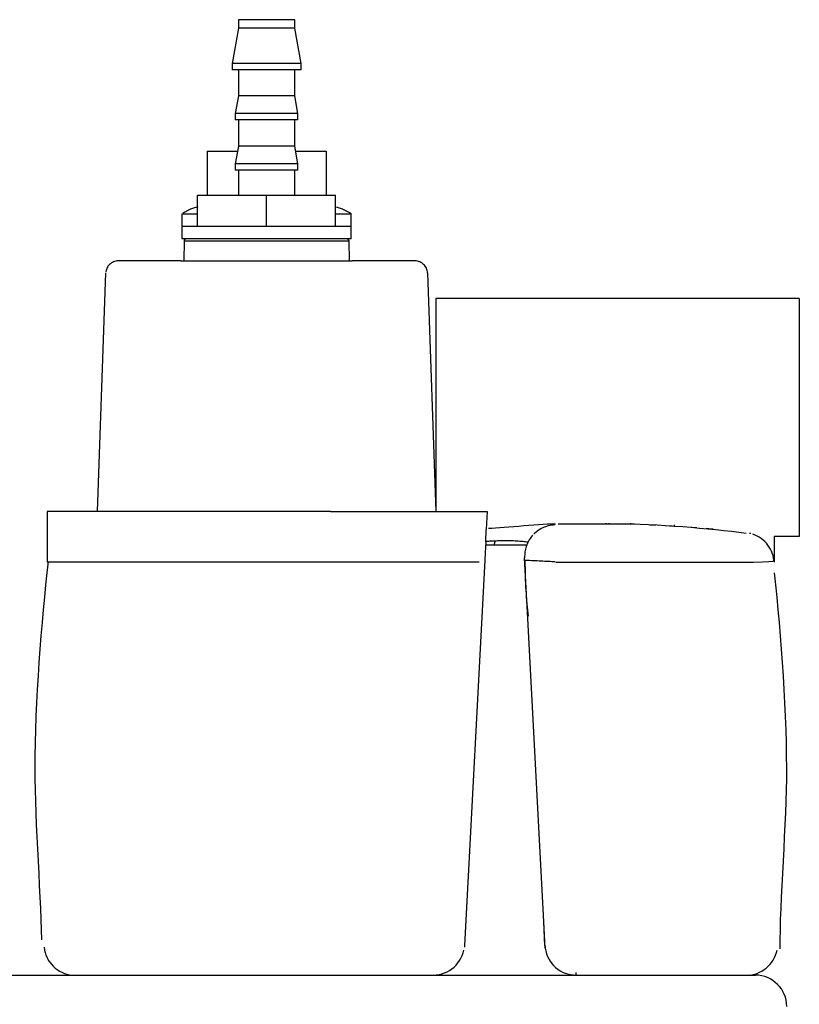
# Model space of a CAD drawing. Extents: x -28 to 45, y -1 to 101.
# Drawn here: x 32 to 40, y 92 to 101 of the extents above; entities that cross this region are included whole.
import ezdxf

# ---------------------------------------------------------------- set-up
doc = ezdxf.new("R2010")
doc.units = 0
doc.header["$MEASUREMENT"] = 0
doc.layers.get('0').update_dxf_attribs({"linetype": 'CONTINUOUS'})

msp = doc.modelspace()

# ---------------------------------------------------------------- linework, layer by layer
at = {"color": 7, "linetype": 'CONTINUOUS'}
for p, q in [((34.2569, 101.1796), (34.2569, 101.0984)), ((34.8077, 101.1796), (34.2569, 101.1796)), ((34.8077, 101.0984), (34.8077, 101.1796)), ((34.2569, 101.0984), (34.1958, 100.7513)), ((34.8077, 101.0984), (34.2569, 101.0984)), ((34.8689, 100.7513), (34.8077, 101.0984)), ((34.1958, 100.7513), (34.1958, 100.6901)), ((34.8689, 100.7513), (34.1958, 100.7513)), ((34.8689, 100.6901), (34.8689, 100.7513)), ((34.8689, 100.6901), (34.1958, 100.6901)), ((34.2569, 100.6901), (34.2569, 100.4353)), ((34.8077, 100.4353), (34.8077, 100.6901)), ((34.2569, 100.4353), (34.2263, 100.2617)), ((34.8077, 100.4353), (34.2569, 100.4353)), ((34.8384, 100.2617), (34.8077, 100.4353)), ((34.8384, 100.2617), (34.2263, 100.2617)), ((34.2263, 100.2617), (34.2263, 100.2005)), ((34.8384, 100.2005), (34.8384, 100.2617)), ((34.8384, 100.2005), (34.2263, 100.2005)), ((34.2569, 100.2005), (34.2569, 99.9457)), ((34.8077, 99.9457), (34.8077, 100.2005)), ((34.2569, 99.9457), (34.2263, 99.7721)), ((34.8077, 99.9457), (34.2569, 99.9457)), ((34.8384, 99.7721), (34.8077, 99.9457)), ((33.951, 99.8945), (33.951, 99.4661)), ((33.951, 99.8945), (34.2479, 99.8945)), ((34.8167, 99.8945), (35.1137, 99.8945)), ((35.1137, 99.8945), (35.1137, 99.4661)), ((34.8384, 99.7721), (34.2263, 99.7721)), ((34.2263, 99.7721), (34.2263, 99.7109)), ((34.8384, 99.7109), (34.8384, 99.7721)), ((34.8384, 99.7109), (34.2263, 99.7109)), ((34.2569, 99.7109), (34.2569, 99.4661)), ((34.8077, 99.4661), (34.8077, 99.7109)), ((33.8591, 99.4661), (34.5324, 99.4661)), ((33.8591, 99.1601), (33.8591, 99.4661)), ((34.5324, 99.4661), (35.2055, 99.4661)), ((34.5324, 99.1601), (34.5324, 99.4661)), ((35.2055, 99.1601), (35.2055, 99.4661)), ((33.8598, 99.3525), (33.8497, 99.3496)), ((33.8598, 99.3525), (33.8598, 99.3525)), ((33.7062, 99.2826), (33.7062, 99.1601)), ((33.7062, 99.2826), (33.8591, 99.2826)), ((33.7242, 99.2937), (33.7154, 99.2883)), ((33.7331, 99.2988), (33.7242, 99.2937)), ((33.7424, 99.304), (33.7331, 99.2988)), ((33.7517, 99.3088), (33.7424, 99.304)), ((33.7612, 99.3138), (33.7517, 99.3088)), ((33.7708, 99.3184), (33.7612, 99.3138)), ((33.7806, 99.3231), (33.7708, 99.3184)), ((33.7903, 99.3274), (33.7806, 99.3231)), ((33.8002, 99.3316), (33.7903, 99.3274)), ((33.8101, 99.3356), (33.8002, 99.3316)), ((33.82, 99.3395), (33.8101, 99.3356)), ((33.8299, 99.343), (33.82, 99.3395)), ((33.8398, 99.3465), (33.8299, 99.343)), ((33.8497, 99.3496), (33.8398, 99.3465)), ((35.2055, 99.2826), (35.3585, 99.2826)), ((35.2248, 99.3465), (35.2149, 99.3496)), ((35.2347, 99.343), (35.2248, 99.3465)), ((35.2446, 99.3395), (35.2347, 99.343)), ((35.2545, 99.3356), (35.2446, 99.3395)), ((35.2644, 99.3316), (35.2545, 99.3356)), ((35.2743, 99.3274), (35.2644, 99.3316)), ((35.2842, 99.3231), (35.2743, 99.3274)), ((35.2938, 99.3184), (35.2842, 99.3231)), ((35.3034, 99.3138), (35.2938, 99.3184)), ((35.3127, 99.3088), (35.3034, 99.3138)), ((35.3222, 99.304), (35.3127, 99.3088)), ((35.3313, 99.2988), (35.3222, 99.304)), ((35.3404, 99.2937), (35.3313, 99.2988)), ((35.3492, 99.2883), (35.3404, 99.2937)), ((35.358, 99.2832), (35.3492, 99.2883)), ((35.358, 99.2832), (35.358, 99.2832)), ((35.3585, 99.1601), (35.3585, 99.2826)), ((33.7062, 99.1601), (33.7062, 99.0378)), ((35.3585, 99.1601), (33.7062, 99.1601)), ((35.3585, 99.0378), (35.3585, 99.1601)), ((35.3585, 99.0378), (33.7062, 99.0378)), ((33.7273, 99.0197), (33.7238, 98.8235)), ((33.7273, 99.0197), (35.3374, 99.0197)), ((33.7277, 99.0231), (33.7274, 99.0213)), ((33.7281, 99.0247), (33.7277, 99.0231)), ((33.7288, 99.0265), (33.7281, 99.0247)), ((33.7295, 99.028), (33.7288, 99.0265)), ((33.7304, 99.0296), (33.7295, 99.028)), ((33.7315, 99.0309), (33.7304, 99.0296)), ((33.7328, 99.0323), (33.7315, 99.0309)), ((33.734, 99.0333), (33.7328, 99.0323)), ((33.7354, 99.0344), (33.734, 99.0333)), ((33.7369, 99.0352), (33.7354, 99.0344)), ((33.7386, 99.0361), (33.7369, 99.0352)), ((33.7402, 99.0367), (33.7386, 99.0361)), ((33.742, 99.0372), (33.7402, 99.0367)), ((33.7438, 99.0375), (33.742, 99.0372)), ((33.7457, 99.0377), (33.7438, 99.0375)), ((33.7457, 99.0377), (33.7457, 99.0377)), ((35.3207, 99.0375), (35.3191, 99.0377)), ((35.3191, 99.0377), (35.3191, 99.0377)), ((35.3191, 99.0377), (35.3191, 99.0377)), ((35.3191, 99.0377), (35.3191, 99.0377)), ((35.3191, 99.0377), (35.3191, 99.0377)), ((35.3191, 99.0377), (35.3191, 99.0377)), ((35.3191, 99.0377), (35.3191, 99.0377)), ((35.3191, 99.0377), (35.3191, 99.0377)), ((35.3191, 99.0377), (35.3191, 99.0377)), ((35.3191, 99.0377), (35.3191, 99.0377)), ((35.3191, 99.0377), (35.3191, 99.0377)), ((35.3191, 99.0377), (35.3191, 99.0377)), ((35.3191, 99.0377), (35.3191, 99.0377)), ((35.3191, 99.0377), (35.3191, 99.0377)), ((35.3191, 99.0377), (35.3191, 99.0377)), ((35.3191, 99.0377), (35.3191, 99.0377)), ((35.3225, 99.0372), (35.3207, 99.0375)), ((35.3241, 99.0367), (35.3225, 99.0372)), ((35.3259, 99.0361), (35.3241, 99.0367)), ((35.3274, 99.0352), (35.3259, 99.0361)), ((35.329, 99.0344), (35.3274, 99.0352)), ((35.3303, 99.0333), (35.329, 99.0344)), ((35.3318, 99.0323), (35.3303, 99.0333)), ((35.3328, 99.0309), (35.3318, 99.0323)), ((35.3339, 99.0296), (35.3328, 99.0309)), ((35.3348, 99.028), (35.3339, 99.0296)), ((35.3357, 99.0265), (35.3348, 99.028)), ((35.3363, 99.0247), (35.3357, 99.0265)), ((35.3368, 99.0231), (35.3363, 99.0247)), ((35.3371, 99.0213), (35.3368, 99.0231)), ((35.3374, 99.0197), (35.3371, 99.0213)), ((35.3374, 99.0197), (35.3374, 99.0197)), ((35.3408, 98.8235), (35.3374, 99.0197)), ((32.9906, 98.7803), (32.9835, 98.7713)), ((32.9987, 98.7889), (32.9906, 98.7803)), ((33.0073, 98.7964), (32.9987, 98.7889)), ((33.0166, 98.8032), (33.0073, 98.7964)), ((33.0265, 98.809), (33.0166, 98.8032)), ((33.0372, 98.8141), (33.0265, 98.809)), ((33.0481, 98.818), (33.0372, 98.8141)), ((33.0597, 98.8209), (33.0481, 98.818)), ((33.0715, 98.8227), (33.0597, 98.8209)), ((33.0838, 98.8234), (33.0715, 98.8227)), ((33.6953, 98.8235), (33.0837, 98.8235)), ((33.0838, 98.8234), (33.0838, 98.8234)), ((33.6953, 98.8235), (35.3694, 98.8235)), ((35.981, 98.8235), (35.3694, 98.8235)), ((35.9931, 98.8227), (35.9811, 98.8234)), ((35.9811, 98.8234), (35.9811, 98.8234)), ((35.9811, 98.8234), (35.9811, 98.8234)), ((35.9811, 98.8234), (35.9811, 98.8234)), ((35.9811, 98.8234), (35.9811, 98.8234)), ((35.9811, 98.8234), (35.9811, 98.8234)), ((35.9811, 98.8234), (35.9811, 98.8234)), ((35.9811, 98.8234), (35.9811, 98.8234)), ((35.9811, 98.8234), (35.9811, 98.8234)), ((35.9811, 98.8234), (35.9811, 98.8234)), ((35.9811, 98.8234), (35.9811, 98.8234)), ((35.9811, 98.8234), (35.9811, 98.8234)), ((35.9811, 98.8234), (35.9811, 98.8234)), ((35.9811, 98.8234), (35.9811, 98.8234)), ((35.9811, 98.8234), (35.9811, 98.8234)), ((35.9811, 98.8234), (35.9811, 98.8234)), ((36.0049, 98.8209), (35.9931, 98.8227)), ((36.0164, 98.818), (36.0049, 98.8209)), ((36.0275, 98.8141), (36.0164, 98.818)), ((36.038, 98.809), (36.0275, 98.8141)), ((36.0479, 98.8032), (36.038, 98.809)), ((36.0572, 98.7964), (36.0479, 98.8032)), ((36.0661, 98.7889), (36.0572, 98.7964)), ((36.0739, 98.7803), (36.0661, 98.7889)), ((36.0811, 98.7713), (36.0739, 98.7803)), ((32.88, 96.3757), (32.9613, 98.7055)), ((32.9644, 98.7292), (32.9623, 98.7174)), ((32.9676, 98.7405), (32.9644, 98.7292)), ((32.972, 98.7514), (32.9676, 98.7405)), ((32.9772, 98.7616), (32.972, 98.7514)), ((32.9835, 98.7713), (32.9772, 98.7616)), ((36.0873, 98.7616), (36.0811, 98.7713)), ((36.0927, 98.7514), (36.0873, 98.7616)), ((36.097, 98.7405), (36.0927, 98.7514)), ((36.1003, 98.7292), (36.097, 98.7405)), ((36.1024, 98.7174), (36.1003, 98.7292)), ((36.1035, 98.7055), (36.1024, 98.7174)), ((36.1033, 98.7055), (36.1846, 96.3757)), ((36.1035, 98.7055), (36.1035, 98.7055)), ((36.1846, 98.4563), (36.1846, 96.3757)), ((37.7146, 98.4563), (36.1846, 98.4563)), ((38.2043, 98.4563), (37.7146, 98.4563)), ((39.7342, 98.4563), (38.2043, 98.4563)), ((39.7342, 98.4563), (39.7342, 96.1308)), ((33.9203, 96.3757), (32.3904, 96.3757)), ((32.3904, 96.3757), (32.3904, 95.8819)), ((35.155, 96.3757), (33.9203, 96.3757)), ((35.155, 96.3757), (36.6871, 96.3757)), ((36.6871, 96.3757), (36.6778, 96.1984)), ((36.6717, 96.081), (36.6778, 96.1984)), ((36.7315, 96.2096), (36.6986, 96.2081)), ((36.7683, 96.2117), (36.7315, 96.2096)), ((36.809, 96.2147), (36.7683, 96.2117)), ((36.8523, 96.218), (36.809, 96.2147)), ((36.8981, 96.2218), (36.8523, 96.218)), ((36.9455, 96.2259), (36.8981, 96.2218)), ((36.9376, 96.2085), (36.9376, 96.2085)), ((36.9376, 96.2085), (36.9376, 96.2085)), ((36.9376, 96.2085), (36.9376, 96.2085)), ((36.9376, 96.2085), (36.9376, 96.2085)), ((36.9376, 96.2085), (36.9376, 96.2085)), ((36.9376, 96.2085), (36.9376, 96.2085)), ((36.9376, 96.2085), (36.9376, 96.2085)), ((36.9376, 96.2085), (36.9376, 96.2085)), ((36.9376, 96.2085), (36.9376, 96.2085)), ((36.9376, 96.2085), (36.9376, 96.2085)), ((36.9376, 96.2085), (36.9376, 96.2085)), ((36.9376, 96.2085), (36.9376, 96.2085)), ((36.9376, 96.2085), (36.9376, 96.2085)), ((36.9376, 96.2085), (36.9376, 96.2085)), ((36.9376, 96.2085), (36.9376, 96.2085)), ((36.9376, 96.2085), (36.9376, 96.2085)), ((36.9943, 96.2303), (36.9455, 96.2259)), ((37.0433, 96.2344), (36.9943, 96.2303)), ((37.0924, 96.2386), (37.0433, 96.2344)), ((37.1408, 96.2424), (37.0924, 96.2386)), ((37.1881, 96.2459), (37.1408, 96.2424)), ((37.1758, 96.1843), (37.1636, 96.175)), ((37.1881, 96.193), (37.1758, 96.1843)), ((37.2333, 96.2487), (37.1881, 96.2459)), ((37.2011, 96.2011), (37.1881, 96.193)), ((37.2144, 96.2086), (37.2011, 96.2011)), ((37.2282, 96.2155), (37.2144, 96.2086)), ((37.2421, 96.2215), (37.2282, 96.2155)), ((37.2762, 96.251), (37.2333, 96.2487)), ((37.2564, 96.227), (37.2421, 96.2215)), ((37.2709, 96.2317), (37.2564, 96.227)), ((37.2857, 96.2358), (37.2709, 96.2317)), ((37.316, 96.2525), (37.2762, 96.251)), ((37.3006, 96.2389), (37.2857, 96.2358)), ((37.3156, 96.2415), (37.3006, 96.2389)), ((37.3308, 96.2432), (37.3156, 96.2415)), ((37.3522, 96.2531), (37.316, 96.2525)), ((37.3461, 96.2442), (37.3308, 96.2432)), ((37.3461, 96.2442), (37.3461, 96.2442)), ((37.3522, 96.2531), (37.3522, 96.2531)), ((37.4051, 96.2531), (37.3781, 96.2531)), ((37.4329, 96.2531), (37.4051, 96.2531)), ((37.4614, 96.2531), (37.4329, 96.2531)), ((37.4902, 96.2531), (37.4614, 96.2531)), ((37.5197, 96.2531), (37.4902, 96.2531)), ((37.5494, 96.2531), (37.5197, 96.2531)), ((37.5793, 96.2531), (37.5494, 96.2531)), ((37.609, 96.2531), (37.5793, 96.2531)), ((37.6387, 96.2531), (37.609, 96.2531)), ((37.668, 96.2531), (37.6387, 96.2531)), ((37.6971, 96.2531), (37.668, 96.2531)), ((37.7255, 96.2531), (37.6971, 96.2531)), ((37.7534, 96.2531), (37.7255, 96.2531)), ((37.7804, 96.2531), (37.7534, 96.2531)), ((37.8066, 96.2531), (37.7804, 96.2531)), ((37.815, 96.2531), (37.8066, 96.2531)), ((37.8234, 96.2531), (37.815, 96.2531)), ((37.8318, 96.2531), (37.8234, 96.2531)), ((37.8405, 96.2531), (37.8318, 96.2531)), ((37.8489, 96.2531), (37.8405, 96.2531)), ((37.844, 96.2628), (37.844, 96.2531)), ((37.8485, 96.2535), (37.8485, 96.2531)), ((37.8576, 96.2531), (37.8489, 96.2531)), ((37.866, 96.2531), (37.8576, 96.2531)), ((37.8749, 96.2531), (37.8621, 96.2531)), ((37.8747, 96.2531), (37.866, 96.2531)), ((37.874, 96.263), (37.874, 96.253)), ((37.8831, 96.2531), (37.8747, 96.2531)), ((37.8901, 96.2531), (37.8749, 96.2531)), ((37.8916, 96.2531), (37.8831, 96.2531)), ((37.9074, 96.2531), (37.8901, 96.2531)), ((37.9, 96.2531), (37.8916, 96.2531)), ((37.9087, 96.2531), (37.9, 96.2531)), ((37.9262, 96.2531), (37.9074, 96.2531)), ((37.9171, 96.2531), (37.9087, 96.2531)), ((37.9258, 96.2531), (37.9171, 96.2531)), ((37.9342, 96.2531), (37.9258, 96.2531)), ((37.9463, 96.2531), (37.9262, 96.2531)), ((37.9429, 96.2531), (37.9342, 96.2531)), ((37.9429, 96.2531), (37.9429, 96.2531)), ((37.9671, 96.2531), (37.9463, 96.2531)), ((37.9884, 96.2531), (37.9671, 96.2531)), ((38.0096, 96.2531), (37.9884, 96.2531)), ((38.0304, 96.2531), (38.0096, 96.2531)), ((38.1, 96.2509), (38.0205, 96.2525)), ((38.0504, 96.2531), (38.0304, 96.2531)), ((38.0693, 96.2531), (38.0504, 96.2531)), ((38.0864, 96.2531), (38.0693, 96.2531)), ((38.1017, 96.2531), (38.0864, 96.2531)), ((38.0891, 96.2498), (38.0891, 96.263)), ((38.1809, 96.2484), (38.1, 96.2509)), ((38.1145, 96.2531), (38.1017, 96.2531)), ((38.1247, 96.2531), (38.1145, 96.2531)), ((38.1148, 96.2492), (38.1148, 96.2535)), ((38.1247, 96.2531), (38.1247, 96.2531)), ((38.263, 96.2452), (38.1809, 96.2484)), ((38.2463, 96.2449), (38.2463, 96.2448)), ((38.2506, 96.2452), (38.2506, 96.2447)), ((38.3458, 96.241), (38.263, 96.2452)), ((38.2824, 96.2435), (38.2759, 96.2437)), ((38.332, 96.2414), (38.2824, 96.2435)), ((38.4291, 96.2362), (38.3458, 96.241)), ((38.4789, 96.2338), (38.4236, 96.2368)), ((38.5126, 96.2307), (38.4291, 96.2362)), ((38.4917, 96.233), (38.4789, 96.2338)), ((38.596, 96.2247), (38.5126, 96.2307)), ((38.5171, 96.2315), (38.5171, 96.2452)), ((38.6786, 96.218), (38.596, 96.2247)), ((38.6531, 96.2229), (38.6531, 96.2224)), ((38.6845, 96.22), (38.678, 96.2205)), ((38.7605, 96.2109), (38.6786, 96.218)), ((38.7341, 96.2162), (38.6845, 96.22)), ((38.8411, 96.2033), (38.7605, 96.2109)), ((38.8811, 96.2034), (38.8261, 96.2085)), ((38.9204, 96.1955), (38.8411, 96.2033)), ((38.8939, 96.2023), (38.8811, 96.2034)), ((38.9976, 96.1873), (38.9204, 96.1955)), ((38.9238, 96.1994), (38.9238, 96.1996)), ((39.0727, 96.1791), (38.9976, 96.1873)), ((39.1452, 96.1707), (39.0727, 96.1791)), ((36.6717, 96.081), (36.6661, 95.9746)), ((36.6914, 96.0834), (36.6811, 96.0832)), ((36.7022, 96.0837), (36.6914, 96.0834)), ((36.7136, 96.0843), (36.7022, 96.0837)), ((36.7252, 96.0848), (36.7136, 96.0843)), ((36.7373, 96.0854), (36.7252, 96.0848)), ((36.7495, 96.086), (36.7373, 96.0854)), ((36.762, 96.0868), (36.7495, 96.086)), ((36.7609, 96.0799), (36.7603, 96.0773)), ((36.7617, 96.0826), (36.7609, 96.0799)), ((36.7623, 96.085), (36.7617, 96.0826)), ((36.7743, 96.0874), (36.762, 96.0868)), ((36.7629, 96.0875), (36.7623, 96.085)), ((36.7629, 96.0875), (36.7629, 96.0875)), ((36.7869, 96.088), (36.7743, 96.0874)), ((36.7992, 96.0886), (36.7869, 96.088)), ((36.8116, 96.0892), (36.7992, 96.0886)), ((36.8236, 96.0895), (36.8116, 96.0892)), ((36.8354, 96.09), (36.8236, 96.0895)), ((36.8469, 96.0902), (36.8354, 96.09)), ((36.858, 96.0904), (36.8469, 96.0902)), ((36.8715, 96.0902), (36.858, 96.0904)), ((36.8857, 96.09), (36.8715, 96.0902)), ((36.9001, 96.0895), (36.8857, 96.09)), ((36.9149, 96.0891), (36.9001, 96.0895)), ((36.9298, 96.0883), (36.9149, 96.0891)), ((36.9449, 96.0876), (36.9298, 96.0883)), ((36.96, 96.0867), (36.9449, 96.0876)), ((36.9753, 96.0859), (36.96, 96.0867)), ((36.9903, 96.0847), (36.9753, 96.0859)), ((37.0052, 96.0836), (36.9903, 96.0847)), ((37.0198, 96.0824), (37.0052, 96.0836)), ((37.0343, 96.0812), (37.0198, 96.0824)), ((37.0483, 96.0798), (37.0343, 96.0812)), ((37.0902, 96.0867), (37.0838, 96.0743)), ((37.0974, 96.099), (37.0902, 96.0867)), ((37.1049, 96.1107), (37.0974, 96.099)), ((37.1131, 96.1222), (37.1049, 96.1107)), ((37.1217, 96.1332), (37.1131, 96.1222)), ((37.131, 96.1438), (37.1217, 96.1332)), ((37.131, 96.1438), (37.131, 96.1438)), ((37.1522, 96.1651), (37.1412, 96.1546)), ((37.1636, 96.175), (37.1522, 96.1651)), ((39.2151, 96.1623), (39.1452, 96.1707)), ((39.2151, 96.1623), (39.2151, 96.1623)), ((39.2491, 96.1617), (39.2485, 96.1617)), ((39.2497, 96.1614), (39.2491, 96.1617)), ((39.2505, 96.1614), (39.2497, 96.1614)), ((39.2511, 96.1611), (39.2505, 96.1614)), ((39.252, 96.1611), (39.2511, 96.1611)), ((39.2526, 96.1608), (39.252, 96.1611)), ((39.2535, 96.1608), (39.2526, 96.1608)), ((39.2541, 96.1605), (39.2535, 96.1608)), ((39.2549, 96.1603), (39.2541, 96.1605)), ((39.2555, 96.16), (39.2549, 96.1603)), ((39.2564, 96.16), (39.2555, 96.16)), ((39.257, 96.1597), (39.2564, 96.16)), ((39.2578, 96.1596), (39.257, 96.1597)), ((39.2584, 96.1593), (39.2578, 96.1596)), ((39.2593, 96.1593), (39.2584, 96.1593)), ((39.2593, 96.1593), (39.2593, 96.1593)), ((39.3025, 96.1449), (39.2809, 96.153)), ((39.3232, 96.135), (39.3025, 96.1449)), ((39.3432, 96.1238), (39.3232, 96.135)), ((39.3621, 96.111), (39.3432, 96.1238)), ((39.3801, 96.097), (39.3621, 96.111)), ((39.3969, 96.0817), (39.3801, 96.097)), ((39.4127, 96.0652), (39.3969, 96.0817)), ((39.7342, 96.1308), (39.4894, 96.1308)), ((39.4894, 96.1308), (39.4894, 95.9912)), ((37.0714, 96.0458), (36.6698, 96.0458)), ((36.7535, 96.0491), (36.7533, 96.0467)), ((36.7538, 96.0517), (36.7535, 96.0491)), ((36.7544, 96.0544), (36.7538, 96.0517)), ((36.7549, 96.0571), (36.7544, 96.0544)), ((36.7556, 96.06), (36.7549, 96.0571)), ((36.7563, 96.0629), (36.7556, 96.06)), ((36.7572, 96.0659), (36.7563, 96.0629)), ((36.7578, 96.0686), (36.7572, 96.0659)), ((36.7587, 96.0716), (36.7578, 96.0686)), ((36.7594, 96.0744), (36.7587, 96.0716)), ((36.7603, 96.0773), (36.7594, 96.0744)), ((37.0619, 96.0786), (37.0483, 96.0798)), ((37.0573, 95.9943), (37.0549, 95.9803)), ((37.0601, 96.008), (37.0573, 95.9943)), ((37.0637, 96.0217), (37.0601, 96.008)), ((37.0749, 96.0772), (37.0619, 96.0786)), ((37.0679, 96.0352), (37.0637, 96.0217)), ((37.0727, 96.0486), (37.0679, 96.0352)), ((37.0778, 96.0615), (37.0727, 96.0486)), ((37.0875, 96.076), (37.0749, 96.0772)), ((37.0838, 96.0743), (37.0778, 96.0615)), ((37.0875, 96.076), (37.0875, 96.076)), ((39.427, 96.0475), (39.4127, 96.0652)), ((39.4401, 96.0288), (39.427, 96.0475)), ((39.4518, 96.0092), (39.4401, 96.0288)), ((39.4621, 95.9889), (39.4518, 96.0092)), ((39.4707, 95.9676), (39.4621, 95.9889)), ((39.4894, 95.9912), (39.4894, 95.9059)), ((32.3989, 95.8883), (32.3866, 95.7758)), ((32.3989, 95.8883), (32.3989, 95.8883)), ((36.6622, 95.9005), (36.4649, 92.137)), ((36.6661, 95.9746), (36.6622, 95.9005)), ((37.0525, 95.9523), (37.0522, 95.9383)), ((37.0522, 95.9383), (37.0522, 95.9372)), ((37.0522, 95.9372), (37.0522, 95.9363)), ((37.0522, 95.9363), (37.0522, 95.9353)), ((37.0522, 95.9353), (37.0522, 95.9344)), ((37.0522, 95.9344), (37.0522, 95.9332)), ((37.0522, 95.9332), (37.0522, 95.9323)), ((37.0522, 95.9323), (37.0522, 95.9314)), ((37.0522, 95.9314), (37.0522, 95.9305)), ((37.0522, 95.9305), (37.0522, 95.9293)), ((37.0522, 95.9293), (37.0522, 95.9284)), ((37.0522, 95.9284), (37.0522, 95.9273)), ((37.0522, 95.9273), (37.0522, 95.9264)), ((37.0522, 95.9264), (37.0522, 95.9254)), ((37.0522, 95.9254), (37.0522, 95.9245)), ((37.0522, 95.9245), (37.0522, 95.9236)), ((37.0833, 95.3317), (37.0524, 95.9223)), ((37.0534, 95.9664), (37.0525, 95.9523)), ((37.0549, 95.9803), (37.0534, 95.9664)), ((37.055, 95.8965), (37.0546, 95.8965)), ((37.0555, 95.8965), (37.055, 95.8965)), ((37.0555, 95.8975), (37.0555, 95.8975)), ((37.0555, 95.8975), (37.0555, 95.894)), ((37.0563, 95.8965), (37.0555, 95.8965)), ((37.0555, 95.894), (37.0555, 95.8902)), ((37.0555, 95.8902), (37.0555, 95.8861)), ((37.0621, 95.778), (37.0559, 95.8966)), ((37.0571, 95.8965), (37.0563, 95.8965)), ((37.0581, 95.8965), (37.0571, 95.8965)), ((37.059, 95.8965), (37.0581, 95.8965)), ((37.0602, 95.8965), (37.059, 95.8965)), ((37.0611, 95.8965), (37.0602, 95.8965)), ((37.0622, 95.8965), (37.0611, 95.8965)), ((37.0631, 95.8965), (37.0622, 95.8965)), ((37.0641, 95.8965), (37.0631, 95.8965)), ((37.0647, 95.8965), (37.0641, 95.8965)), ((37.0654, 95.8965), (37.0647, 95.8965)), ((37.0658, 95.8965), (37.0654, 95.8965)), ((37.066, 95.8965), (37.0658, 95.8965)), ((37.0831, 95.8963), (37.066, 95.8965)), ((37.101, 95.8959), (37.0831, 95.8963)), ((37.1191, 95.8952), (37.101, 95.8959)), ((37.1376, 95.8946), (37.1191, 95.8952)), ((37.1562, 95.8936), (37.1376, 95.8946)), ((37.175, 95.8927), (37.1562, 95.8936)), ((37.1937, 95.8916), (37.175, 95.8927)), ((37.2126, 95.8907), (37.1937, 95.8916)), ((37.2311, 95.8895), (37.2126, 95.8907)), ((37.2495, 95.8886), (37.2311, 95.8895)), ((37.2676, 95.8876), (37.2495, 95.8886)), ((37.2854, 95.8868), (37.2676, 95.8876)), ((39.4371, 95.8862), (39.4752, 95.8921)), ((39.4779, 95.9458), (39.4707, 95.9676)), ((39.4752, 95.8921), (39.4844, 95.8959)), ((39.4833, 95.9233), (39.4779, 95.9458)), ((39.487, 95.9003), (39.4833, 95.9233)), ((39.4844, 95.8959), (39.4866, 95.8981)), ((39.4866, 95.8981), (39.487, 95.8993)), ((39.487, 95.8993), (39.4871, 95.9005)), ((39.487, 95.9003), (39.487, 95.9003)), ((39.4875, 95.9031), (39.4871, 95.9005)), ((39.4894, 95.9059), (39.4875, 95.9031)), ((39.4894, 95.9059), (39.4894, 95.8819)), ((36.609, 95.8819), (32.3904, 95.8819)), ((37.0555, 95.8861), (37.0555, 95.8818)), ((37.0555, 95.8818), (37.0555, 95.8771)), ((37.0555, 95.8771), (37.0555, 95.8725)), ((37.0555, 95.8725), (37.0555, 95.8677)), ((37.0555, 95.8677), (37.0555, 95.8629)), ((37.0555, 95.8629), (37.0555, 95.8579)), ((37.0555, 95.8579), (37.0555, 95.8531)), ((37.0555, 95.8531), (37.0555, 95.8484)), ((37.0555, 95.8484), (37.0555, 95.844)), ((37.0555, 95.844), (37.0555, 95.8396)), ((37.0555, 95.8396), (37.0555, 95.8355)), ((37.0555, 95.8355), (37.0555, 95.8317)), ((37.0555, 95.8317), (37.0555, 95.8284)), ((37.0555, 95.8284), (37.0556, 95.7985)), ((37.0556, 95.7985), (37.0562, 95.7677)), ((37.3025, 95.886), (37.2854, 95.8868)), ((37.3192, 95.8855), (37.3025, 95.886)), ((37.3352, 95.8851), (37.3192, 95.8855)), ((37.3507, 95.8851), (37.3352, 95.8851)), ((37.3507, 95.8851), (37.3507, 95.8851)), ((37.3567, 95.8821), (37.3609, 95.8819)), ((37.3609, 95.8819), (37.9594, 95.8819)), ((37.9594, 95.8819), (39.2873, 95.8819)), ((39.2873, 95.8819), (39.3745, 95.8829)), ((39.3745, 95.8829), (39.4371, 95.8862)), ((32.3866, 95.7758), (32.3744, 95.6594)), ((37.0562, 95.7677), (37.057, 95.736)), ((37.057, 95.736), (37.0584, 95.7038)), ((37.0584, 95.7038), (37.0598, 95.6708)), ((39.5053, 95.6594), (39.4931, 95.7758)), ((32.3744, 95.6594), (32.3624, 95.5392)), ((37.0598, 95.6708), (37.0617, 95.6377)), ((37.0617, 95.6377), (37.0638, 95.6043)), ((37.0638, 95.6043), (37.0662, 95.5711)), ((39.5172, 95.5392), (39.5053, 95.6594)), ((32.3624, 95.5392), (32.3509, 95.4161)), ((37.0662, 95.5711), (37.0686, 95.5379)), ((37.0686, 95.5379), (37.0713, 95.5052)), ((37.0713, 95.5052), (37.0742, 95.473)), ((39.5289, 95.4161), (39.5172, 95.5392)), ((32.3509, 95.4161), (32.3395, 95.2901)), ((37.0742, 95.473), (37.0772, 95.4417)), ((37.0772, 95.4417), (37.0802, 95.4111)), ((37.0802, 95.4111), (37.0835, 95.3817)), ((39.5401, 95.2901), (39.5289, 95.4161)), ((37.2387, 92.3674), (37.0833, 95.3317)), ((37.0835, 95.3817), (37.0868, 95.3535)), ((32.3395, 95.2901), (32.3288, 95.162)), ((39.5509, 95.162), (39.5401, 95.2901)), ((32.3288, 95.162), (32.3186, 95.0322)), ((39.5611, 95.0322), (39.5509, 95.162)), ((32.3186, 95.0322), (32.3091, 94.9012)), ((39.5708, 94.9012), (39.5611, 95.0322)), ((32.3091, 94.9012), (32.3003, 94.7693)), ((39.5795, 94.7693), (39.5708, 94.9012)), ((32.3003, 94.7693), (32.2924, 94.6372)), ((39.5874, 94.6372), (39.5795, 94.7693)), ((32.2924, 94.6372), (32.2853, 94.5052)), ((39.5944, 94.5052), (39.5874, 94.6372)), ((32.2853, 94.5052), (32.2795, 94.374)), ((39.6004, 94.374), (39.5944, 94.5052)), ((32.2795, 94.374), (32.2747, 94.2438)), ((39.6051, 94.2438), (39.6004, 94.374)), ((32.2747, 94.2438), (32.2712, 94.1154)), ((39.6087, 94.1154), (39.6051, 94.2438)), ((32.2712, 94.1154), (32.2691, 93.989)), ((39.6108, 93.989), (39.6087, 94.1154)), ((32.2691, 93.989), (32.2684, 93.8653)), ((39.6117, 93.8653), (39.6108, 93.989)), ((32.2684, 93.8653), (32.269, 93.7643)), ((39.6109, 93.7643), (39.6117, 93.8653)), ((32.269, 93.7643), (32.2711, 93.6583)), ((39.6088, 93.6583), (39.6109, 93.7643)), ((32.2711, 93.6583), (32.2742, 93.5477)), ((39.6055, 93.5477), (39.6088, 93.6583)), ((32.2742, 93.5477), (32.2785, 93.4338)), ((39.6014, 93.4338), (39.6055, 93.5477)), ((32.2785, 93.4338), (32.2833, 93.317)), ((39.5963, 93.317), (39.6014, 93.4338)), ((32.2833, 93.317), (32.2889, 93.1986)), ((39.5909, 93.1986), (39.5963, 93.317)), ((32.2889, 93.1986), (32.2948, 93.0791)), ((39.585, 93.0791), (39.5909, 93.1986)), ((32.2948, 93.0791), (32.301, 92.9597)), ((39.579, 92.9597), (39.585, 93.0791)), ((32.301, 92.9597), (32.3069, 92.8408)), ((39.5728, 92.8408), (39.579, 92.9597)), ((32.3069, 92.8408), (32.3128, 92.7237)), ((39.5669, 92.7237), (39.5728, 92.8408)), ((32.3128, 92.7237), (32.3182, 92.609)), ((39.5613, 92.609), (39.5669, 92.7237)), ((32.3182, 92.609), (32.3233, 92.4978)), ((39.5565, 92.4978), (39.5613, 92.609)), ((32.3233, 92.4978), (32.3274, 92.3906)), ((39.5522, 92.3906), (39.5565, 92.4978)), ((32.3274, 92.3906), (32.3307, 92.2886)), ((37.2531, 92.1117), (37.2387, 92.3674)), ((37.2507, 92.137), (37.2387, 92.3674)), ((39.5491, 92.2886), (39.5522, 92.3906)), ((32.3307, 92.2886), (32.3328, 92.1925)), ((39.547, 92.1925), (39.5491, 92.2886)), ((36.4649, 92.137), (36.4635, 92.1193)), ((37.2505, 92.1374), (37.2505, 92.1374)), ((37.2505, 92.1374), (37.2505, 92.1356)), ((39.5464, 92.1033), (39.547, 92.1925)), ((32.3594, 92.119), (32.3594, 92.119)), ((32.3594, 92.119), (32.3632, 92.0923)), ((32.3632, 92.0923), (32.3694, 92.0665)), ((32.3694, 92.0665), (32.3777, 92.0415)), ((32.3777, 92.0415), (32.3883, 92.0176)), ((36.4418, 92.0373), (36.4513, 92.0637)), ((36.4513, 92.0637), (36.4583, 92.0911)), ((37.2505, 92.1356), (37.2505, 92.134)), ((37.2505, 92.134), (37.2505, 92.1322)), ((37.2505, 92.1322), (37.2508, 92.1307)), ((37.2508, 92.1307), (37.2508, 92.1289)), ((37.2508, 92.1289), (37.2511, 92.1271)), ((37.2511, 92.1271), (37.2514, 92.1253)), ((37.2514, 92.1253), (37.2517, 92.1238)), ((37.2517, 92.1238), (37.2517, 92.122)), ((37.2517, 92.122), (37.252, 92.1203)), ((37.252, 92.1203), (37.2522, 92.1186)), ((37.2522, 92.1186), (37.2525, 92.1171)), ((37.2525, 92.1171), (37.2525, 92.1155)), ((37.2525, 92.1155), (37.2527, 92.114)), ((37.2527, 92.114), (37.2527, 92.1125)), ((37.2529, 92.1112), (37.2529, 92.1112)), ((37.2529, 92.1112), (37.2578, 92.0831)), ((37.2578, 92.0831), (37.2653, 92.0561)), ((37.2653, 92.0561), (37.2751, 92.0303)), ((39.4914, 92.0176), (39.5018, 92.0415)), ((39.5018, 92.0415), (39.5103, 92.0665)), ((39.5103, 92.0665), (39.5165, 92.0923)), ((39.5464, 92.1033), (39.5464, 92.1033)), ((32.3883, 92.0176), (32.4007, 91.9946)), ((32.4007, 91.9946), (32.4151, 91.973)), ((32.4151, 91.973), (32.4311, 91.9526)), ((32.4311, 91.9526), (32.449, 91.9338)), ((36.3631, 91.9259), (36.3826, 91.945)), ((36.3826, 91.945), (36.4004, 91.9659)), ((36.4004, 91.9659), (36.4162, 91.9883)), ((36.4162, 91.9883), (36.4302, 92.0123)), ((36.4302, 92.0123), (36.4418, 92.0373)), ((37.2751, 92.0303), (37.2872, 92.0058)), ((37.2872, 92.0058), (37.3012, 91.9824)), ((37.3012, 91.9824), (37.3173, 91.9607)), ((37.3173, 91.9607), (37.3351, 91.9404)), ((39.4308, 91.9338), (39.4484, 91.9526)), ((39.4484, 91.9526), (39.4645, 91.973)), ((39.4645, 91.973), (39.4788, 91.9946)), ((39.4788, 91.9946), (39.4914, 92.0176)), ((32.449, 91.9338), (32.4681, 91.9162)), ((32.4681, 91.9162), (32.4887, 91.9005)), ((32.4887, 91.9005), (32.5106, 91.8864)), ((32.5106, 91.8864), (32.5338, 91.8744)), ((32.5338, 91.8744), (32.5578, 91.8641)), ((32.5578, 91.8641), (32.5829, 91.856)), ((32.5829, 91.856), (32.6088, 91.8501)), ((36.1295, 91.8485), (36.1295, 91.847)), ((36.1296, 91.8483), (36.1296, 91.8483)), ((36.1296, 91.8483), (36.1311, 91.8481)), ((36.1311, 91.8481), (36.1327, 91.8481)), ((36.1327, 91.8481), (36.1345, 91.848)), ((36.1594, 91.8471), (36.1881, 91.8484)), ((36.1881, 91.8484), (36.2162, 91.8524)), ((36.2162, 91.8524), (36.2435, 91.859)), ((36.2435, 91.859), (36.2699, 91.8681)), ((36.2699, 91.8681), (36.2951, 91.8793)), ((36.2951, 91.8793), (36.3192, 91.8928)), ((36.3192, 91.8928), (36.3418, 91.9083)), ((36.3418, 91.9083), (36.3631, 91.9259)), ((37.3351, 91.9404), (37.3548, 91.9221)), ((37.3548, 91.9221), (37.3758, 91.9053)), ((37.3758, 91.9053), (37.3983, 91.8904)), ((37.3983, 91.8904), (37.4221, 91.8775)), ((37.4221, 91.8775), (37.4472, 91.8669)), ((37.4472, 91.8669), (37.4731, 91.8583)), ((37.4731, 91.8583), (37.5001, 91.8521)), ((37.5001, 91.8521), (37.5279, 91.8483)), ((37.5279, 91.8483), (37.5564, 91.8471)), ((37.5563, 91.8467), (37.5563, 91.8736)), ((39.2444, 91.8466), (39.2708, 91.8501)), ((39.2708, 91.8501), (39.2967, 91.856)), ((39.2967, 91.856), (39.3217, 91.8641)), ((39.3217, 91.8641), (39.3459, 91.8744)), ((39.3459, 91.8744), (39.3689, 91.8864)), ((39.3689, 91.8864), (39.3908, 91.9005)), ((39.3908, 91.9005), (39.4114, 91.9162)), ((39.4114, 91.9162), (39.4308, 91.9338)), ((31.7555, 91.847), (33.023, 91.847)), ((33.023, 91.847), (38.1245, 91.847)), ((36.1345, 91.848), (36.1363, 91.848)), ((36.1363, 91.848), (36.1381, 91.8477)), ((36.1381, 91.8477), (36.1401, 91.8477)), ((36.1401, 91.8477), (36.1419, 91.8477)), ((36.1419, 91.8477), (36.144, 91.8477)), ((36.144, 91.8477), (36.1458, 91.8474)), ((36.1458, 91.8474), (36.1479, 91.8474)), ((36.1479, 91.8474), (36.1497, 91.8472)), ((36.1497, 91.8472), (36.1518, 91.8472)), ((36.1518, 91.8472), (36.1536, 91.8471)), ((36.1536, 91.8471), (36.1556, 91.8471)), ((36.1556, 91.8471), (36.1574, 91.8471)), ((36.1574, 91.8471), (36.1594, 91.8471)), ((37.5564, 91.8471), (37.5564, 91.8471)), ((37.5564, 91.8471), (37.5564, 91.8471)), ((37.5564, 91.8471), (37.5564, 91.8471)), ((37.5564, 91.8471), (37.5564, 91.8471)), ((37.5564, 91.8471), (37.5564, 91.8471)), ((37.5564, 91.8471), (37.5564, 91.8471)), ((37.5564, 91.8471), (37.5564, 91.8471)), ((37.5564, 91.8471), (37.5564, 91.8471)), ((37.5564, 91.8471), (37.5564, 91.8471)), ((37.5564, 91.8471), (37.5564, 91.8471)), ((37.5564, 91.8471), (37.5564, 91.8471)), ((37.5564, 91.8471), (37.5564, 91.8471)), ((37.5564, 91.8471), (37.5564, 91.8471)), ((37.5564, 91.8471), (37.5564, 91.8471)), ((37.5564, 91.8471), (37.5564, 91.8471)), ((38.1245, 91.847), (39.3058, 91.847)), ((39.2444, 91.8466), (39.2444, 91.8466)), ((39.3369, 91.8452), (39.3059, 91.8469)), ((39.3059, 91.8469), (39.3059, 91.8469)), ((39.3059, 91.8469), (39.3059, 91.8469)), ((39.3059, 91.8469), (39.3059, 91.8469)), ((39.3059, 91.8469), (39.3059, 91.8469)), ((39.3059, 91.8469), (39.3059, 91.8469)), ((39.3059, 91.8469), (39.3059, 91.8469)), ((39.3059, 91.8469), (39.3059, 91.8469)), ((39.3059, 91.8469), (39.3059, 91.8469)), ((39.3059, 91.8469), (39.3059, 91.8469)), ((39.3059, 91.8469), (39.3059, 91.8469)), ((39.3059, 91.8469), (39.3059, 91.8469)), ((39.3059, 91.8469), (39.3059, 91.8469)), ((39.3059, 91.8469), (39.3059, 91.8469)), ((39.3059, 91.8469), (39.3059, 91.8469)), ((39.3059, 91.8469), (39.3059, 91.8469)), ((39.3672, 91.8406), (39.3369, 91.8452)), ((39.3964, 91.833), (39.3672, 91.8406)), ((39.4246, 91.8227), (39.3964, 91.833)), ((39.4513, 91.8096), (39.4246, 91.8227)), ((39.4765, 91.7943), (39.4513, 91.8096)), ((39.5, 91.7766), (39.4765, 91.7943)), ((39.5219, 91.757), (39.5, 91.7766)), ((39.5415, 91.7351), (39.5219, 91.757)), ((39.5592, 91.7116), (39.5415, 91.7351)), ((39.5745, 91.6864), (39.5592, 91.7116)), ((39.5876, 91.6597), (39.5745, 91.6864)), ((39.5979, 91.6315), (39.5876, 91.6597)), ((39.6055, 91.6023), (39.5979, 91.6315)), ((39.6101, 91.572), (39.6055, 91.6023)), ((39.6118, 91.541), (39.6101, 91.572))]:
    msp.add_line(p, q, dxfattribs=at)

doc.saveas('drawing.dxf')
